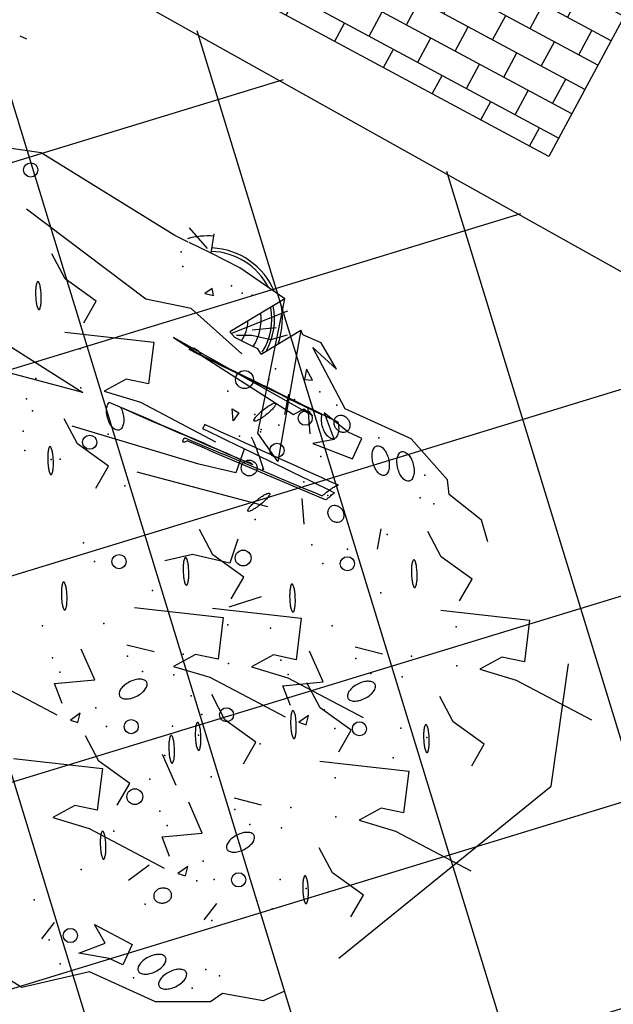
# Model space of a CAD drawing. Units: inches. Extents: x -871 to 1503, y -113 to 1591.
# Drawn here: x -606 to -604, y 1269 to 1272 of the extents above; entities that cross this region are included whole.
import ezdxf

# ---------------------------------------------------------------- set-up
doc = ezdxf.new("R2010")
doc.units = ezdxf.units.IN
doc.header["$MEASUREMENT"] = 0
doc.layers.get('0').update_dxf_attribs({"color": 1})
doc.layers.add('SEGURIDAD Y SALUD', color=7, linetype='Continuous', true_color=0x0000c2)

# ---------------------------------------------------------------- blocks, each defined once
blk = doc.blocks.new('SH94132L')
for p, q in [((-1.24, 1.0103), (-1.0632, 1.1469)), ((-1.0632, 1.1469), (-0.814, 1.1148)), ((-1.6339, 0.938), (-1.4731, 1.0103)), ((-1.4731, 1.0103), (-1.24, 1.0103)), ((-1.2802, 0.946), (-1.1837, 0.9701)), ((-1.1837, 0.9701), (-1.248, 0.9058)), ((-1.0712, 0.9138), (-1.0552, 0.9781)), ((-1.658, 0.8978), (-1.6339, 0.938)), ((-1.3284, 0.8737), (-1.3284, 0.946)), ((-1.3284, 0.946), (-1.2802, 0.946)), ((-1.7866, 0.8656), (-1.658, 0.8978)), ((-1.248, 0.9058), (-1.1919, 0.8656)), ((-1.8348, 0.8104), (-1.7866, 0.8656)), ((-1.1919, 0.8656), (-1.3284, 0.8737)), ((-1.5214, 0.6421), (-1.5054, 0.7065)), ((-1.2321, 0.6904), (-1.2722, 0.6181)), ((-1.1638, 0.2771), (-1.2442, 0.3494)), ((-1.522, 0.294), (-1.4336, 0.3102)), ((-1.0038, -0.0116), (-0.9154, 0.0045)), ((-1.1638, -0.2439), (-1.2442, -0.3163)), ((-1.6749, -0.3087), (-1.5865, -0.2926)), ((-0.7136, -0.5156), (-1.1423, -0.5879)), ((-1.2321, -0.6572), (-1.2722, -0.5849)), ((-1.5214, -0.609), (-1.5054, -0.6733)), ((-1.1134, -0.7332), (-1.017, -0.7895)), ((-1.0054, -1.148), (-1.1134, -0.7332)), ((-1.8348, -0.7772), (-1.7866, -0.8324)), ((-1.017, -0.7895), (-0.9177, -1.2189)), ((-1.7866, -0.8324), (-1.658, -0.8646)), ((-1.1919, -0.8324), (-1.3284, -0.8405)), ((-1.3284, -0.8405), (-1.3284, -0.9129)), ((-1.248, -0.8726), (-1.1919, -0.8324)), ((-1.658, -0.8646), (-1.6339, -0.9048)), ((-1.1837, -0.9369), (-1.248, -0.8726)), ((-1.1301, -0.9289), (-1.1702, -0.8566)), ((-1.0712, -0.8806), (-1.0552, -0.945)), ((-1.6339, -0.9048), (-1.4731, -0.9771)), ((-1.3284, -0.9129), (-1.2802, -0.9129)), ((-1.2802, -0.9129), (-1.1837, -0.9369)), ((-1.4731, -0.9771), (-1.24, -0.9771)), ((-1.24, -0.9771), (-1.0632, -1.1138)), ((-0.9211, -1.0254), (-1.0054, -1.148)), ((-0.8076, -1.0481), (-0.9414, -1.1876)), ((-0.8685, -1.0684), (-0.9299, -1.0814)), ((-0.9177, -1.2189), (-0.8005, -1.0494)), ((-0.8236, -1.0484), (-0.8685, -1.0684)), ((-1.1622, -1.0817), (-1.0819, -1.1379)), ((-1.0632, -1.1138), (-1.1622, -1.0817)), ((-0.9299, -1.0814), (-0.9724, -1.1169)), ((-0.8626, -1.085), (-0.9299, -1.1239)), ((-1.0819, -1.1379), (-1.0175, -1.1379)), ((-1.0175, -1.1379), (-1.0054, -1.148)), ((-0.9177, -1.2189), (-0.7443, -1.2504)), ((-0.7443, -1.2504), (-0.6408, -1.2549)), ((-0.6408, -1.2549), (-0.6237, -1.3147)), ((-0.6245, -1.2634), (-0.5444, -1.2999)), ((-0.5591, -1.2568), (-0.5111, -1.2584)), ((-0.5111, -1.2584), (-0.0102, -1.3227)), ((-0.0102, -1.3227), (0.1827, -1.2665)), ((0.1827, -1.6362), (0.2069, -1.6362))]:
    blk.add_line(p, q)
for points in [[(-1.5132, 0.938, 0.053465), (-1.5239, 0.9212, 0.067315), (-1.529, 0.9062, 0.105184), (-1.5287, 0.8915, 0.168851), (-1.5238, 0.8836, 0.168851), (-1.515, 0.8805, 0.105184), (-1.5006, 0.8835, 0.067315), (-1.4871, 0.8917, 0.053465), (-1.4731, 0.9059, 0.053465), (-1.4624, 0.9226, 0.067315), (-1.4573, 0.9376, 0.105184), (-1.4575, 0.9523, 0.168851), (-1.4625, 0.9602, 0.168851), (-1.4712, 0.9633, 0.105184), (-1.4856, 0.9603, 0.067315), (-1.4991, 0.9521, 0.053465)], [(-1.4328, 0.9219, 0.053465), (-1.4435, 0.9051, 0.067315), (-1.4486, 0.8901, 0.105184), (-1.4484, 0.8754, 0.168851), (-1.4434, 0.8675, 0.168851), (-1.4346, 0.8644, 0.105184), (-1.4202, 0.8674, 0.067315), (-1.4067, 0.8756, 0.053465), (-1.3927, 0.8898, 0.053465), (-1.382, 0.9065, 0.067315), (-1.3769, 0.9215, 0.105184), (-1.3771, 0.9362, 0.168851), (-1.3821, 0.9441, 0.168851), (-1.3909, 0.9472, 0.105184), (-1.4053, 0.9442, 0.067315), (-1.4188, 0.936, 0.053465)], [(-1.3285, 0.7065, 0.116046), (-1.3352, 0.7128, 0.104114), (-1.345, 0.716, 0.090744), (-1.3555, 0.7152, 0.083124), (-1.366, 0.7105, 0.083124), (-1.3743, 0.7026, 0.090744), (-1.3791, 0.6932, 0.104114), (-1.38, 0.683, 0.116046), (-1.3768, 0.6744, 0.116046), (-1.37, 0.668, 0.104114), (-1.3602, 0.6649, 0.090744), (-1.3497, 0.6656, 0.083124), (-1.3393, 0.6703, 0.083124), (-1.3309, 0.6782, 0.090744), (-1.3261, 0.6876, 0.104114), (-1.3253, 0.6978, 0.116046)], [(-1.1033, 0.6261, 0.020791), (-1.1122, 0.6424, 0.02886), (-1.1198, 0.6534, 0.063494), (-1.1285, 0.662, 0.287176), (-1.1314, 0.6623, 0.287176), (-1.1329, 0.6598, 0.063494), (-1.1312, 0.6477, 0.02886), (-1.127, 0.635, 0.020791), (-1.1195, 0.6181, 0.020791), (-1.1105, 0.6018, 0.02886), (-1.1029, 0.5908, 0.063494), (-1.0943, 0.5822, 0.287176), (-1.0914, 0.5819, 0.287176), (-1.0898, 0.5844, 0.063494), (-1.0915, 0.5965, 0.02886), (-1.0957, 0.6092, 0.020791)], [(-1.755, 0.487, 0.020791), (-1.764, 0.5033, 0.02886), (-1.7716, 0.5143, 0.063494), (-1.7802, 0.5229, 0.287176), (-1.7831, 0.5232, 0.287176), (-1.7847, 0.5207, 0.063494), (-1.783, 0.5086, 0.02886), (-1.7788, 0.4959, 0.020791), (-1.7712, 0.479, 0.020791), (-1.7623, 0.4627, 0.02886), (-1.7547, 0.4517, 0.063494), (-1.746, 0.4431, 0.287176), (-1.7431, 0.4428, 0.287176), (-1.7416, 0.4453, 0.063494), (-1.7433, 0.4574, 0.02886), (-1.7475, 0.4701, 0.020791)], [(-1.53, 0.4467, 0.053465), (-1.5407, 0.43, 0.067315), (-1.5458, 0.415, 0.105184), (-1.5455, 0.4003, 0.168851), (-1.5406, 0.3924, 0.168851), (-1.5318, 0.3893, 0.105184), (-1.5174, 0.3923, 0.067315), (-1.5039, 0.4005, 0.053465), (-1.4899, 0.4146, 0.053465), (-1.4792, 0.4314, 0.067315), (-1.4741, 0.4464, 0.105184), (-1.4743, 0.4611, 0.168851), (-1.4793, 0.469, 0.168851), (-1.4881, 0.4721, 0.105184), (-1.5024, 0.4691, 0.067315), (-1.516, 0.4609, 0.053465)], [(-1.1764, 0.2539, 0.020791), (-1.1854, 0.2701, 0.02886), (-1.193, 0.2811, 0.063494), (-1.2016, 0.2898, 0.287176), (-1.2045, 0.2901, 0.287176), (-1.2061, 0.2876, 0.063494), (-1.2044, 0.2755, 0.02886), (-1.2002, 0.2628, 0.020791), (-1.1926, 0.2458, 0.020791), (-1.1837, 0.2296, 0.02886), (-1.1761, 0.2186, 0.063494), (-1.1674, 0.2099, 0.287176), (-1.1645, 0.2096, 0.287176), (-1.163, 0.2121, 0.063494), (-1.1647, 0.2243, 0.02886), (-1.1689, 0.237, 0.020791)], [(-1.2369, 0.1814, 0.020791), (-1.2458, 0.1976, 0.02886), (-1.2534, 0.2086, 0.063494), (-1.2621, 0.2173, 0.287176), (-1.265, 0.2176, 0.287176), (-1.2665, 0.2151, 0.063494), (-1.2648, 0.2029, 0.02886), (-1.2606, 0.1903, 0.020791), (-1.2531, 0.1733, 0.020791), (-1.2441, 0.1571, 0.02886), (-1.2365, 0.1461, 0.063494), (-1.2279, 0.1374, 0.287176), (-1.225, 0.1371, 0.287176), (-1.2234, 0.1396, 0.063494), (-1.2251, 0.1518, 0.02886), (-1.2293, 0.1644, 0.020791)], [(-1.0118, 0.1411, 0.053465), (-1.0225, 0.1243, 0.067315), (-1.0276, 0.1093, 0.105184), (-1.0274, 0.0946, 0.168851), (-1.0224, 0.0868, 0.168851), (-1.0137, 0.0837, 0.105184), (-0.9993, 0.0866, 0.067315), (-0.9857, 0.0949, 0.053465), (-0.9717, 0.109, 0.053465), (-0.961, 0.1258, 0.067315), (-0.9559, 0.1408, 0.105184), (-0.9562, 0.1555, 0.168851), (-0.9611, 0.1633, 0.168851), (-0.9699, 0.1665, 0.105184), (-0.9843, 0.1635, 0.067315), (-0.9978, 0.1552, 0.053465)], [(-1.5002, 0.0201, 0.020791), (-1.5092, 0.0363, 0.02886), (-1.5167, 0.0473, 0.063494), (-1.5254, 0.056, 0.287176), (-1.5283, 0.0563, 0.287176), (-1.5298, 0.0538, 0.063494), (-1.5282, 0.0416, 0.02886), (-1.524, 0.0289, 0.020791), (-1.5164, 0.012, 0.020791), (-1.5075, -0.0042, 0.02886), (-1.4999, -0.0153, 0.063494), (-1.4912, -0.0239, 0.287176), (-1.4883, -0.0242, 0.287176), (-1.4868, -0.0217, 0.063494), (-1.4884, -0.0096, 0.02886), (-1.4926, 0.0031, 0.020791)], [(-0.6583, -0.0518, 0.020791), (-0.6672, -0.0355, 0.02886), (-0.6748, -0.0245, 0.063494), (-0.6835, -0.0158, 0.287176), (-0.6864, -0.0156, 0.287176), (-0.6879, -0.0181, 0.063494), (-0.6862, -0.0302, 0.02886), (-0.682, -0.0429, 0.020791), (-0.6745, -0.0598, 0.020791), (-0.6655, -0.0761, 0.02886), (-0.6579, -0.0871, 0.063494), (-0.6493, -0.0957, 0.287176), (-0.6464, -0.096, 0.287176), (-0.6448, -0.0935, 0.063494), (-0.6465, -0.0814, 0.02886), (-0.6507, -0.0687, 0.020791)], [(-1.9079, -0.1158, 0.020791), (-1.9169, -0.0995, 0.02886), (-1.9245, -0.0885, 0.063494), (-1.9331, -0.0799, 0.287176), (-1.936, -0.0796, 0.287176), (-1.9376, -0.0821, 0.063494), (-1.9359, -0.0942, 0.02886), (-1.9317, -0.1069, 0.020791), (-1.9241, -0.1238, 0.020791), (-1.9152, -0.1401, 0.02886), (-1.9076, -0.1511, 0.063494), (-1.8989, -0.1597, 0.287176), (-1.896, -0.16, 0.287176), (-1.8945, -0.1575, 0.063494), (-1.8962, -0.1454, 0.02886), (-1.9004, -0.1327, 0.020791)], [(-1.6829, -0.156, 0.053465), (-1.6936, -0.1728, 0.067315), (-1.6987, -0.1878, 0.105184), (-1.6984, -0.2025, 0.168851), (-1.6935, -0.2104, 0.168851), (-1.6847, -0.2135, 0.105184), (-1.6703, -0.2105, 0.067315), (-1.6568, -0.2023, 0.053465), (-1.6428, -0.1882, 0.053465), (-1.6321, -0.1714, 0.067315), (-1.627, -0.1564, 0.105184), (-1.6272, -0.1417, 0.168851), (-1.6322, -0.1338, 0.168851), (-1.641, -0.1307, 0.105184), (-1.6553, -0.1337, 0.067315), (-1.6689, -0.1419, 0.053465)], [(-0.9821, -0.2856, 0.020791), (-0.991, -0.2693, 0.02886), (-0.9986, -0.2583, 0.063494), (-1.0073, -0.2497, 0.287176), (-1.0102, -0.2494, 0.287176), (-1.0117, -0.2519, 0.063494), (-1.01, -0.264, 0.02886), (-1.0058, -0.2767, 0.020791), (-0.9982, -0.2936, 0.020791), (-0.9893, -0.3099, 0.02886), (-0.9817, -0.3209, 0.063494), (-0.973, -0.3295, 0.287176), (-0.9701, -0.3298, 0.287176), (-0.9686, -0.3273, 0.063494), (-0.9703, -0.3152, 0.02886), (-0.9745, -0.3025, 0.020791)], [(-1.3293, -0.3489, 0.020791), (-1.3383, -0.3327, 0.02886), (-1.3459, -0.3216, 0.063494), (-1.3545, -0.313, 0.287176), (-1.3574, -0.3127, 0.287176), (-1.359, -0.3152, 0.063494), (-1.3573, -0.3273, 0.02886), (-1.3531, -0.34, 0.020791), (-1.3455, -0.357, 0.020791), (-1.3366, -0.3732, 0.02886), (-1.329, -0.3842, 0.063494), (-1.3203, -0.3929, 0.287176), (-1.3174, -0.3932, 0.287176), (-1.3159, -0.3907, 0.063494), (-1.3176, -0.3785, 0.02886), (-1.3218, -0.3658, 0.020791)], [(-0.4384, -0.4299, 0.020791), (-0.4474, -0.4137, 0.02886), (-0.4549, -0.4026, 0.063494), (-0.4636, -0.394, 0.287176), (-0.4665, -0.3937, 0.287176), (-0.468, -0.3962, 0.063494), (-0.4664, -0.4083, 0.02886), (-0.4622, -0.421, 0.020791), (-0.4546, -0.438, 0.020791), (-0.4457, -0.4542, 0.02886), (-0.4381, -0.4652, 0.063494), (-0.4294, -0.4739, 0.287176), (-0.4265, -0.4742, 0.287176), (-0.425, -0.4717, 0.063494), (-0.4266, -0.4595, 0.02886), (-0.4308, -0.4468, 0.020791)], [(-1.6531, -0.5827, 0.020791), (-1.6621, -0.5665, 0.02886), (-1.6696, -0.5555, 0.063494), (-1.6783, -0.5468, 0.287176), (-1.6812, -0.5465, 0.287176), (-1.6827, -0.549, 0.063494), (-1.6811, -0.5612, 0.02886), (-1.6769, -0.5738, 0.020791), (-1.6693, -0.5908, 0.020791), (-1.6603, -0.607, 0.02886), (-1.6528, -0.618, 0.063494), (-1.6441, -0.6267, 0.287176), (-1.6412, -0.627, 0.287176), (-1.6397, -0.6245, 0.063494), (-1.6413, -0.6123, 0.02886), (-1.6455, -0.5997, 0.020791)], [(-1.1033, -0.593, -0.020791), (-1.1122, -0.6092, -0.02886), (-1.1198, -0.6202, -0.063494), (-1.1285, -0.6289, -0.287176), (-1.1314, -0.6291, -0.287176), (-1.1329, -0.6267, -0.063494), (-1.1312, -0.6145, -0.02886), (-1.127, -0.6018, -0.020791), (-1.1195, -0.5849, -0.020791), (-1.1105, -0.5687, -0.02886), (-1.1029, -0.5576, -0.063494), (-1.0943, -0.549, -0.287176), (-1.0914, -0.5487, -0.287176), (-1.0898, -0.5512, -0.063494), (-1.0915, -0.5633, -0.02886), (-1.0957, -0.576, -0.020791)], [(-1.3285, -0.6733, -0.116046), (-1.3352, -0.6796, -0.104114), (-1.345, -0.6828, -0.090744), (-1.3555, -0.682, -0.083124), (-1.366, -0.6773, -0.083124), (-1.3743, -0.6695, -0.090744), (-1.3791, -0.6601, -0.104114), (-1.38, -0.6498, -0.116046), (-1.3768, -0.6412, -0.116046), (-1.37, -0.6349, -0.104114), (-1.3602, -0.6317, -0.090744), (-1.3497, -0.6325, -0.083124), (-1.3393, -0.6372, -0.083124), (-1.3309, -0.645, -0.090744), (-1.3261, -0.6544, -0.104114), (-1.3253, -0.6646, -0.116046)], [(-0.5956, -0.6683, -0.053465), (-0.6063, -0.6515, -0.067315), (-0.6114, -0.6365, -0.105184), (-0.6112, -0.6218, -0.168851), (-0.6062, -0.6139, -0.168851), (-0.5974, -0.6108, -0.105184), (-0.583, -0.6138, -0.067315), (-0.5695, -0.622, -0.053465), (-0.5555, -0.6362, -0.053465), (-0.5448, -0.6529, -0.067315), (-0.5397, -0.6679, -0.105184), (-0.5399, -0.6826, -0.00327), (-1.0206, -0.6905, -0.168851), (-1.0294, -0.6936, -0.105184), (-1.0437, -0.6906, -0.002306), (-0.5816, -0.6824, -0.053465)], [(-1.2963, -0.7085, -0.020791), (-1.3053, -0.7248, -0.02886), (-1.3129, -0.7358, -0.063494), (-1.3215, -0.7444, -0.001774), (-0.8488, -0.7447, -0.287176), (-0.8503, -0.7422, -0.063494), (-0.8486, -0.7301, -0.000818), (-1.3201, -0.7174, -0.020791), (-1.3125, -0.7005, -0.020791), (-1.3036, -0.6842, -0.000798), (-0.8203, -0.6732, -0.063494), (-0.8116, -0.6646, -0.287176), (-0.8087, -0.6643, -0.287176), (-0.8072, -0.6668, -0.063494), (-0.8089, -0.6789, -0.000804), (-1.2888, -0.6916, -0.020791)], [(-1.0013, -0.8646, -0.020791), (-1.0103, -0.8809, -0.02886), (-1.0179, -0.8919, -0.063494), (-1.0265, -0.9005, -0.287176), (-1.0295, -0.9008, -0.287176), (-1.031, -0.8983, -0.063494), (-1.0293, -0.8862, -0.02886), (-1.0251, -0.8735, -0.020791), (-1.0175, -0.8566, -0.020791), (-1.0086, -0.8403, -0.02886), (-1.001, -0.8293, -0.063494), (-0.9923, -0.8207, -0.287176), (-0.9894, -0.8204, -0.287176), (-0.9879, -0.8229, -0.063494), (-0.9896, -0.835, -0.02886), (-0.9938, -0.8477, -0.020791)], [(-1.5132, -0.9048, -0.053465), (-1.5239, -0.888, -0.067315), (-1.529, -0.873, -0.105184), (-1.5287, -0.8583, -0.168851), (-1.5238, -0.8505, -0.168851), (-1.515, -0.8473, -0.105184), (-1.5006, -0.8503, -0.067315), (-1.4871, -0.8586, -0.053465), (-1.4731, -0.8727, -0.053465), (-1.4624, -0.8895, -0.067315), (-1.4573, -0.9045, -0.105184), (-1.4575, -0.9192, -0.168851), (-1.4625, -0.927, -0.168851), (-1.4712, -0.9301, -0.105184), (-1.4856, -0.9272, -0.067315), (-1.4991, -0.9189, -0.053465)], [(-1.4328, -0.8887, -0.053465), (-1.4435, -0.8719, -0.067315), (-1.4486, -0.8569, -0.105184), (-1.4484, -0.8422, -0.168851), (-1.4434, -0.8343, -0.168851), (-1.4346, -0.8312, -0.105184), (-1.4202, -0.8342, -0.067315), (-1.4067, -0.8425, -0.053465), (-1.3927, -0.8566, -0.053465), (-1.382, -0.8734, -0.067315), (-1.3769, -0.8884, -0.105184), (-1.3771, -0.903, -0.168851), (-1.3821, -0.9109, -0.168851), (-1.3909, -0.914, -0.105184), (-1.4053, -0.9111, -0.067315), (-1.4188, -0.9028, -0.053465)], [(-1.2359, -0.9289, -0.053465), (-1.2466, -0.9121, -0.067315), (-1.2517, -0.8971, -0.105184), (-1.2515, -0.8824, -0.168851), (-1.2465, -0.8745, -0.168851), (-1.2378, -0.8714, -0.105184), (-1.2234, -0.8744, -0.067315), (-1.2099, -0.8826, -0.053465), (-1.1958, -0.8967, -0.053465), (-1.1851, -0.9135, -0.067315), (-1.18, -0.9285, -0.003248), (-0.7046, -0.9432, -0.168851), (-0.7095, -0.9511, -0.168851), (-0.7183, -0.9542, -0.105184), (-0.7327, -0.9512, -0.067315), (-0.7462, -0.943, -0.002172)], [(-0.1836, -0.8969, 0.020791), (-0.1925, -0.8806, 0.02886), (-0.2001, -0.8696, 0.063494), (-0.2088, -0.8609, 0.287176), (-0.2117, -0.8607, 0.287176), (-0.2132, -0.8632, 0.063494), (-0.2115, -0.8753, 0.02886), (-0.2073, -0.888, 0.020791), (-0.1998, -0.9049, 0.020791), (-0.1908, -0.9212, 0.02886), (-0.1832, -0.9322, 0.063494), (-0.1746, -0.9408, 0.287176), (-0.1717, -0.9411, 0.287176), (-0.1701, -0.9386, 0.063494), (-0.1718, -0.9265, 0.02886), (-0.176, -0.9138, 0.020791)], [(-1.2265, -0.945, -0.116046), (-1.2333, -0.9513, -0.104114), (-1.2431, -0.9545, -0.090744), (-1.2536, -0.9537, -0.083124), (-1.264, -0.949, -0.083124), (-1.2724, -0.9411, -0.090744), (-1.2772, -0.9317, -0.104114), (-1.278, -0.9215, -0.116046), (-1.2748, -0.9129, -0.116046), (-1.2681, -0.9065, -0.104114), (-1.2583, -0.9034, -0.090744), (-1.2478, -0.9041, -0.083124), (-1.2373, -0.9088, -0.083124), (-1.229, -0.9167, -0.090744), (-1.2242, -0.9261, -0.104114), (-1.2233, -0.9363, -0.116046)]]:
    blk.add_lwpolyline(points, format="xyb", close=True)
for points in [[(-1.9518, 0.6391), (-2.3444, -0.1458), (-2.2322, -0.5269)], [(-0.7342, 0.487), (-1.0075, 0.3985), (-1.0478, 0.5272), (-0.9755, 0.5433), (-0.9272, 0.6076), (-1.0478, 0.5915), (-1.321, 0.6076)], [(-1.321, 0.5673), (-1.2728, 0.5191), (-1.3853, 0.4548), (-1.3049, 0.3825)], [(-1.932, 0.503), (-1.94, 0.4227), (-1.8194, 0.3985), (-1.747, 0.3423)], [(-1.0995, 0.486), (-1.1075, 0.4057), (-0.9869, 0.3816), (-0.9146, 0.3253)], [(-0.2161, 0.1814), (-0.4894, 0.0929), (-0.5296, 0.2215), (-0.4573, 0.2376), (-0.409, 0.302), (-0.5296, 0.2859), (-0.8028, 0.302)], [(-0.8028, 0.2617), (-0.7547, 0.2135), (-0.8671, 0.1492), (-0.7868, 0.0769)], [(-1.6346, 0.088), (-1.9079, -0.0005), (-1.9482, 0.1281), (-1.8759, 0.1443), (-1.8276, 0.2086), (-1.9482, 0.1925), (-2.2214, 0.2086)], [(-1.4138, 0.1974), (-1.4218, 0.1171), (-1.3012, 0.0929), (-1.2289, 0.0366)], [(-1.6771, 0.0361), (-1.6851, -0.0443), (-1.5645, -0.0684), (-1.4922, -0.1247)], [(-0.8871, -0.1158), (-1.1604, -0.2043), (-1.2007, -0.0756), (-1.1283, -0.0595), (-1.0801, 0.0048), (-1.2007, -0.0113), (-1.4739, 0.0048)], [(-1.4739, -0.0355), (-1.4257, -0.0837), (-1.5382, -0.148), (-1.4578, -0.2203)], [(-2.0849, -0.0998), (-2.0929, -0.1801), (-1.9723, -0.2043), (-1.8999, -0.2605)], [(-1.1165, -0.2177), (-1.3898, -0.3061), (-1.43, -0.1775), (-1.3577, -0.1614), (-1.3094, -0.0971), (-1.43, -0.1132), (-1.7032, -0.0971)], [(-1.159, -0.2696), (-1.167, -0.3499), (-1.0464, -0.3741), (-0.974, -0.4303)], [(-1.0995, -0.4529), (-1.1075, -0.3725), (-0.9869, -0.3484), (-0.9146, -0.2921)], [(-1.7875, -0.5148), (-2.0608, -0.6033), (-2.1011, -0.4746), (-2.0288, -0.4585), (-1.9805, -0.3942), (-2.1011, -0.4103), (-2.3743, -0.3942)], [(-0.6153, -0.4139), (-0.6234, -0.4942), (-0.5027, -0.5184), (-0.4304, -0.5747)], [(-1.83, -0.5667), (-1.838, -0.647), (-1.7174, -0.6712), (-1.6451, -0.7275)], [(-0.9976, -0.7245), (-1.0056, -0.6442), (-0.885, -0.6201), (-0.4644, -0.5638)], [(-0.0383, -0.7889), (0.0098, -0.7406), (-0.4509, -0.6763), (-0.0223, -0.604)], [(-0.318, -0.8289), (-0.5913, -0.9174), (-0.6316, -0.7888), (-0.5592, -0.7727), (-0.511, -0.7083), (-0.6316, -0.7245), (-0.9048, -0.7083)], [(-0.3605, -0.8809), (-0.3685, -0.9612), (-0.2479, -0.9853), (-0.1756, -1.0416)], [(-0.8648, -1.0012), (-0.6558, -1.0656), (-0.5111, -1.0333), (-0.0424, -1.1379)], [(-0.9211, -1.0254), (-0.9048, -1.037), (-0.8771, -1.037), (-0.8218, -1.0391), (-0.8005, -1.0494)], [(-0.6408, -1.2549), (-0.5619, -1.2567)]]:
    blk.add_lwpolyline(points)
for points in [[(-1.3678, 0.6051), (-1.3929, 0.6023), (-1.3873, 0.5717)], [(-0.8497, 0.2994), (-0.8747, 0.2967), (-0.8691, 0.2661)], [(-1.5207, 0.0023), (-1.5458, -0.0005), (-1.5402, -0.0311)], [(-0.9092, -0.8266), (-0.9342, -0.8238), (-0.9286, -0.7932)], [(-1.1547, -0.9139), (-0.6429, -0.9583), (-1.0963, -0.8916), (-1.1186, -0.9222)], [(-1.1061, -1.0173), (-1.0738, -1.0414), (-1.0819, -1.0093)], [(-0.704, -1.1333), (-0.6902, -1.1528), (-0.6762, -1.1278)]]:
    blk.add_lwpolyline(points, close=True)
for centre, radius in [((-1.1356, 0.9299), 0.0227), ((-1.5542, 0.5433), 0.0227), ((-1.1396, 0.4378), 0.0254), ((-1.036, 0.2376), 0.0227), ((-1.2994, 0.0763), 0.0227), ((-1.7071, -0.0595), 0.0227), ((-0.7812, -0.2293), 0.0227), ((-1.1396, -0.4046), 0.0254), ((-1.4523, -0.5265), 0.0227), ((-0.5367, -0.5397), 0.0227), ((-1.0377, -0.6763), 0.0254), ((-1.0955, -0.7648), 0.0227), ((-1.1356, -0.8967), 0.0227), ((-0.9065, -0.9289), 0.0289), ((-0.0021, -1.2584), 0.0227)]:
    blk.add_circle(centre, radius)
for centre, radius, start, end in [((-0.5601, -0.2523), 0.6815, 219.8742, 229.4193), ((-0.7215, -1.0589), 0.2113, 175.2565, 215.9066), ((-0.7215, -1.0589), 0.2023, 172.5329, 215.001), ((-0.7215, -1.0589), 0.1681, 172.5329, 210.6118), ((-0.7215, -1.0589), 0.126, 170.578, 201.438), ((-0.7215, -1.0589), 0.2365, 184.6239, 218.0447), ((-0.7215, -1.0589), 0.2286, 227.0697, 291.9181), ((-0.7215, -1.0589), 0.2176, 231.9218, 292.223), ((-0.7215, -1.0589), 0.2671, 291.0496, 309.3624)]:
    blk.add_arc(centre, radius, start, end)
for p in [(-1.1436, 1.0265), (-1.3767, 0.9702), (-1.0793, 0.9702), (-1.5616, 0.922), (-0.9828, 0.8737), (-1.6259, 0.8496), (-1.5776, 0.8496), (-1.3124, 0.7387), (-1.5295, 0.6985), (-1.0794, 0.7226), (-1.433, 0.602), (-1.6909, 0.5834), (-1.4819, 0.5755), (-1.1236, 0.5665), (-1.4256, 0.5352), (-1.7632, 0.479), (-1.6747, 0.487), (-1.2728, 0.479), (-1.2326, 0.4469), (-1.5139, 0.3664), (-1.1602, 0.3664), (-1.6105, 0.3343), (-1.4496, 0.3424), (-1.6105, 0.2619), (-1.3372, 0.278), (-1.1727, 0.2778), (-0.9637, 0.2699), (-1.755, 0.2297), (-0.9074, 0.2296), (-1.245, 0.1733), (-1.1565, 0.1814), (-0.7547, 0.1733), (-0.7144, 0.1412), (-1.7012, 0.1165), (-1.436, 0.1165), (-1.227, 0.1085), (-1.1707, 0.0683), (-0.9958, 0.0608), (-0.9315, 0.0367), (-0.6421, 0.0608), (-1.0923, 0.0287), (-1.8438, -0.0193), (-1.6348, -0.0273), (-0.819, -0.0276), (-1.0923, -0.0437), (-1.5785, -0.0676), (-1.2369, -0.0759), (-1.9161, -0.1238), (-1.8276, -0.1158), (-1.4257, -0.1238), (-1.3855, -0.1559), (-1.183, -0.1891), (-0.9179, -0.1891), (-0.7089, -0.1971), (-1.6668, -0.2364), (-1.3131, -0.2364), (-0.6526, -0.2374), (-1.7634, -0.2685), (-1.6025, -0.2604), (-1.7634, -0.3409), (-1.4901, -0.3247), (-1.9079, -0.3731), (-0.4466, -0.438), (-0.358, -0.4299), (-0.6974, -0.4593), (-0.4724, -0.4512), (-1.8541, -0.4863), (-1.5889, -0.4863), (-1.3799, -0.4942), (-0.3278, -0.4835), (-1.3236, -0.5345), (-1.1236, -0.5333), (-1.433, -0.5688), (-0.3278, -0.5558), (-0.5796, -0.5879), (-0.2939, -0.5826), (-0.2939, -0.655), (-1.5295, -0.6653), (-1.0794, -0.6894), (-0.4384, -0.6872), (-1.3124, -0.7055), (-1.3045, -0.7005), (-1.216, -0.7085), (-0.9669, -0.7567), (-1.6259, -0.8164), (-1.5776, -0.8164), (-1.2322, -0.805), (-1.0232, -0.797), (-1.0216, -0.805), (-0.3846, -0.8004), (-1.0673, -0.8405), (-0.9828, -0.8405), (-0.873, -0.8727), (-1.5616, -0.8888), (-1.3767, -0.937), (-1.1397, -0.9209), (-1.0793, -0.937), (-0.873, -0.937), (-1.2105, -0.9772), (-0.9774, -0.9611), (-1.1436, -0.9933), (-0.9828, -1.0012), (-0.8167, -1.1861), (-0.7845, -1.1781), (-0.7443, -1.1861), (-0.5755, -1.1781), (-0.5514, -1.2183)]:
    blk.add_point(p)
blk = doc.blocks.new('*X5')
at = {"color": 0}
for p, q in [((-0.4745, 0.5375), (-0.4745, 0.5375)), ((-0.3945, 0.4575), (-0.3945, 0.5375)), ((-0.3145, 0.5375), (-0.3145, 0.5375)), ((-0.2345, 0.4575), (-0.2345, 0.5375)), ((-0.1545, 0.5375), (-0.1545, 0.5375)), ((-0.0745, 0.4575), (-0.0745, 0.5375)), ((0.0055, 0.5375), (0.0055, 0.5375)), ((0.0855, 0.4575), (0.0855, 0.5375)), ((0.1655, 0.5375), (0.1655, 0.5375)), ((0.2455, 0.4575), (0.2455, 0.5375)), ((0.3255, 0.5375), (0.3255, 0.5375)), ((0.4055, 0.4575), (0.4055, 0.5375)), ((0.4855, 0.5375), (0.4855, 0.5375)), ((-0.5375, 0.4575), (0.5625, 0.4575)), ((-0.4745, 0.3775), (-0.4745, 0.4575)), ((-0.3145, 0.3775), (-0.3145, 0.4575)), ((-0.1545, 0.3775), (-0.1545, 0.4575)), ((0.0055, 0.3775), (0.0055, 0.4575)), ((0.1655, 0.3775), (0.1655, 0.4575)), ((0.3255, 0.3775), (0.3255, 0.4575)), ((0.4855, 0.3775), (0.4855, 0.4575)), ((-0.5375, 0.3775), (0.5625, 0.3775)), ((-0.3945, 0.2975), (-0.3945, 0.3775)), ((-0.2345, 0.2975), (-0.2345, 0.3775)), ((-0.0745, 0.2975), (-0.0745, 0.3775)), ((0.0855, 0.2975), (0.0855, 0.3775)), ((0.2455, 0.2975), (0.2455, 0.3775)), ((0.4055, 0.2975), (0.4055, 0.3775)), ((-0.5375, 0.2975), (0.5625, 0.2975)), ((-0.4745, 0.2175), (-0.4745, 0.2975)), ((-0.3145, 0.2175), (-0.3145, 0.2975)), ((-0.1545, 0.2175), (-0.1545, 0.2975)), ((0.0055, 0.2175), (0.0055, 0.2975)), ((0.1655, 0.2175), (0.1655, 0.2975)), ((0.3255, 0.2175), (0.3255, 0.2975)), ((0.4855, 0.2175), (0.4855, 0.2975)), ((-0.5375, 0.2175), (0.5625, 0.2175)), ((-0.3945, 0.1375), (-0.3945, 0.2175)), ((-0.2345, 0.1375), (-0.2345, 0.2175)), ((-0.0745, 0.1375), (-0.0745, 0.2175)), ((0.0855, 0.1375), (0.0855, 0.2175)), ((0.2455, 0.1375), (0.2455, 0.2175)), ((0.4055, 0.1375), (0.4055, 0.2175)), ((-0.5375, 0.1375), (0.5625, 0.1375)), ((-0.4745, 0.0575), (-0.4745, 0.1375)), ((-0.3145, 0.0575), (-0.3145, 0.1375)), ((-0.1545, 0.0575), (-0.1545, 0.1375)), ((0.0055, 0.0575), (0.0055, 0.1375)), ((0.1655, 0.0575), (0.1655, 0.1375)), ((0.3255, 0.0575), (0.3255, 0.1375)), ((0.4855, 0.0575), (0.4855, 0.1375)), ((-0.5375, 0.0575), (0.5625, 0.0575)), ((-0.3945, -0.0225), (-0.3945, 0.0575)), ((-0.2345, -0.0225), (-0.2345, 0.0575)), ((-0.0745, -0.0225), (-0.0745, 0.0575)), ((0.0855, -0.0225), (0.0855, 0.0575)), ((0.2455, -0.0225), (0.2455, 0.0575)), ((0.4055, -0.0225), (0.4055, 0.0575)), ((-0.5375, -0.0225), (0.5625, -0.0225)), ((-0.4745, -0.1025), (-0.4745, -0.0225)), ((-0.3145, -0.1025), (-0.3145, -0.0225)), ((-0.1545, -0.1025), (-0.1545, -0.0225)), ((0.0055, -0.1025), (0.0055, -0.0225)), ((0.1655, -0.1025), (0.1655, -0.0225)), ((0.3255, -0.1025), (0.3255, -0.0225)), ((0.4855, -0.1025), (0.4855, -0.0225)), ((-0.5375, -0.1025), (0.5625, -0.1025)), ((-0.3945, -0.1825), (-0.3945, -0.1025)), ((-0.2345, -0.1825), (-0.2345, -0.1025)), ((-0.0745, -0.1825), (-0.0745, -0.1025)), ((0.0855, -0.1825), (0.0855, -0.1025)), ((0.2455, -0.1825), (0.2455, -0.1025)), ((0.4055, -0.1825), (0.4055, -0.1025)), ((-0.5375, -0.1825), (0.5625, -0.1825)), ((-0.4745, -0.2625), (-0.4745, -0.1825)), ((-0.3145, -0.2625), (-0.3145, -0.1825)), ((-0.1545, -0.2625), (-0.1545, -0.1825)), ((0.0055, -0.2625), (0.0055, -0.1825)), ((0.1655, -0.2625), (0.1655, -0.1825)), ((0.3255, -0.2625), (0.3255, -0.1825)), ((0.4855, -0.2625), (0.4855, -0.1825)), ((-0.5375, -0.2625), (0.5625, -0.2625)), ((-0.3945, -0.3425), (-0.3945, -0.2625)), ((-0.2345, -0.3425), (-0.2345, -0.2625)), ((-0.0745, -0.3425), (-0.0745, -0.2625)), ((0.0855, -0.3425), (0.0855, -0.2625)), ((0.2455, -0.3425), (0.2455, -0.2625)), ((0.4055, -0.3425), (0.4055, -0.2625)), ((-0.5375, -0.3425), (0.5625, -0.3425)), ((-0.4745, -0.4225), (-0.4745, -0.3425)), ((-0.3145, -0.4225), (-0.3145, -0.3425)), ((-0.1545, -0.4225), (-0.1545, -0.3425)), ((0.0055, -0.4225), (0.0055, -0.3425)), ((0.1655, -0.4225), (0.1655, -0.3425)), ((0.3255, -0.4225), (0.3255, -0.3425)), ((0.4855, -0.4225), (0.4855, -0.3425)), ((-0.5375, -0.4225), (0.5625, -0.4225)), ((-0.3945, -0.5025), (-0.3945, -0.4225)), ((-0.2345, -0.5025), (-0.2345, -0.4225)), ((-0.0745, -0.5025), (-0.0745, -0.4225)), ((0.0855, -0.5025), (0.0855, -0.4225)), ((0.2455, -0.5025), (0.2455, -0.4225)), ((0.4055, -0.5025), (0.4055, -0.4225)), ((-0.5375, -0.5025), (0.5625, -0.5025)), ((-0.4745, -0.5625), (-0.4745, -0.5025)), ((-0.3145, -0.5625), (-0.3145, -0.5025)), ((-0.1545, -0.5625), (-0.1545, -0.5025)), ((0.0055, -0.5625), (0.0055, -0.5025)), ((0.1655, -0.5625), (0.1655, -0.5025)), ((0.3255, -0.5625), (0.3255, -0.5025)), ((0.4855, -0.5625), (0.4855, -0.5025))]:
    blk.add_line(p, q, dxfattribs=at)
blk = doc.blocks.new('-')
blk.add_lwpolyline([(-0.55, -0.55), (0.55, -0.55), (0.55, 0.55), (-0.55, 0.55)], close=True)
blk.add_blockref('*X5', (-0.0125, 0.0125))
blk = doc.blocks.new('SH94102P')
at = {"xscale": 1.0000000001, "yscale": 1.0000000001, "zscale": 1.0000000001}
blk.add_blockref('-', (0, 0), dxfattribs=at)

msp = doc.modelspace()

# ---------------------------------------------------------------- hatches: boundary and pattern name
at = {"layer": 'SEGURIDAD Y SALUD', "true_color": 0x5b5b5b}
h = msp.add_hatch(dxfattribs=at)
h.set_pattern_fill('ANSI37', color=251, scale=0.18, angle=422.0231, style=0)
h.set_pattern_definition([(107.023099654, (2675347.27355, -3663650.5094), (-0.5464607586, -0.1673107567), []), (197.023099654, (2675347.27355, -3663650.5094), (0.1673107567, -0.5464607586), [])])
h.paths.add_polyline_path([(-610.0988, 1270.169), (-609.3688, 1271.4693), (-608.1177, 1273.7674), (-607.2541, 1273.3076), (-602.8137, 1270.8027), (-604.7871, 1267.2389)])

# ---------------------------------------------------------------- linework, layer by layer
at = {"layer": 'SEGURIDAD Y SALUD', "color": 251, "true_color": 0x5b5b5b}
msp.add_lwpolyline([(-608.1177, 1273.7674), (-610.0988, 1270.169), (-604.7871, 1267.2389), (-602.8137, 1270.8027), (-608.1177, 1273.7674)], dxfattribs=at)

# ---------------------------------------------------------------- block references
at = {"layer": 'SEGURIDAD Y SALUD', "xscale": 0.8999999999999785, "yscale": 0.8999999999999785, "zscale": 0.8999999999999785, "rotation": 155.5815989619364}
msp.add_blockref('SH94132L', (-605.9727, 1270.6147), dxfattribs=at)
at = {"layer": 'SEGURIDAD Y SALUD', "xscale": -1, "rotation": 331.7172225147124}
msp.add_blockref('SH94102P', (-604.2276, 1272.4294, 966.9), dxfattribs=at)

doc.saveas('drawing.dxf')
